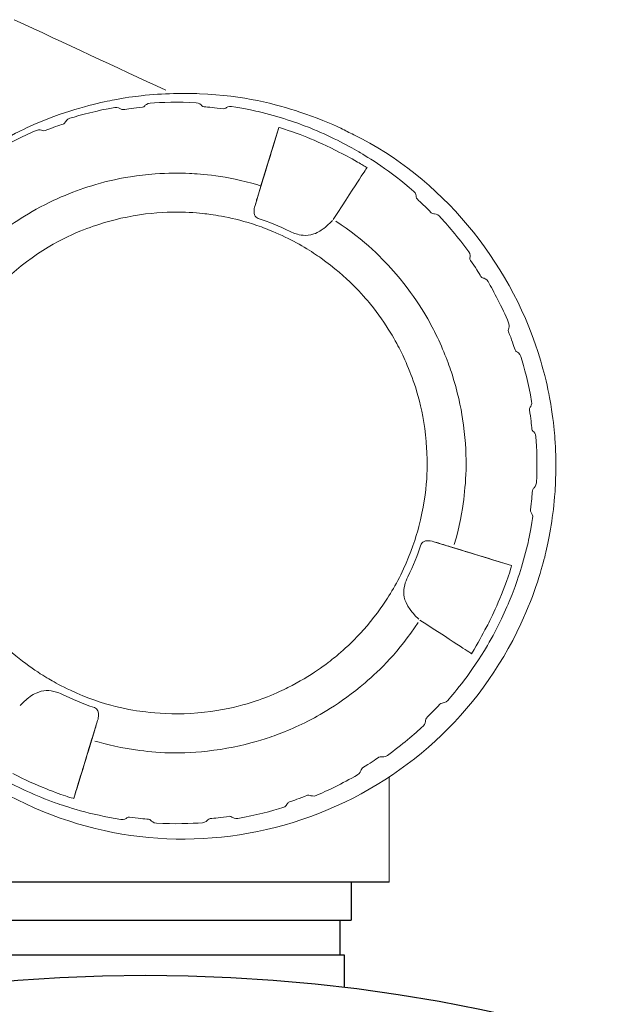
# Model space of a CAD drawing. Extents: x 305 to 6953, y 119 to 4794.
# Drawn here: x 6533 to 6619, y 1284 to 1427 of the extents above; entities that cross this region are included whole.
import ezdxf

# ---------------------------------------------------------------- set-up
doc = ezdxf.new("R2010")
doc.units = 0
doc.header["$LTSCALE"] = 68
doc.header["$MEASUREMENT"] = 0
doc.layers.get('0').update_dxf_attribs({"linetype": 'CONTINUOUS'})

msp = doc.modelspace()

# ---------------------------------------------------------------- linework, layer by layer
for p, q in [((6586.79, 1301.91), (6510.87, 1301.91)), ((6581.3, 1301.91), (6581.3, 1296.41)), ((6521.8, 1296.41), (6581.3, 1296.41)), ((6579.65, 1296.41), (6579.65, 1291.41)), ((6522.8, 1291.41), (6580.3, 1291.41)), ((6580.3, 1291.41), (6580.3, 1286.72))]:
    msp.add_line(p, q)
msp.add_circle((6551.55, 1048.45), 240)
at = {"lineweight": 15}
for points in [[(6554.52, 1416.35), (6547.21, 1419.75), (6539.91, 1423.15), (6532.6, 1426.56)], [(6568.21, 1402.39), (6568.21, 1402.39), (6570.84, 1410.97), (6570.84, 1410.97)], [(6570.84, 1410.97), (6570.84, 1410.97), (6568.21, 1402.39), (6568.21, 1402.39)], [(6567.4, 1399.71), (6567.4, 1399.71), (6568, 1401.68), (6568, 1401.68)], [(6568, 1401.68), (6568, 1401.68), (6567.4, 1399.71), (6567.4, 1399.71)], [(6568.26, 1402.54), (6568.26, 1402.54), (6568.21, 1402.39), (6568.21, 1402.39)], [(6568.21, 1402.39), (6568.21, 1402.39), (6568.26, 1402.54), (6568.26, 1402.54)], [(6593.23, 1351.12), (6593.23, 1351.12), (6604.49, 1347.68), (6604.49, 1347.68)], [(6604.49, 1347.68), (6604.49, 1347.68), (6593.23, 1351.12), (6593.23, 1351.12)], [(6541.62, 1315.39), (6541.62, 1315.39), (6543.77, 1322.45), (6543.77, 1322.45)], [(6543.82, 1322.61), (6543.82, 1322.61), (6542.9, 1319.6), (6542.9, 1319.6)], [(6542.04, 1316.78), (6542.04, 1316.78), (6541.2, 1314.02), (6541.2, 1314.02)]]:
    msp.add_open_spline(points, degree=3, dxfattribs=at)
for points, knots in [([(6534.26, 1313.21), (6521.22, 1319.29), (6511.32, 1330.09), (6506.4, 1343.61), (6506.4, 1343.61), (6501.48, 1357.13), (6502.12, 1371.77), (6508.2, 1384.81), (6508.2, 1384.81), (6509.56, 1387.72), (6511.22, 1390.48), (6512.36, 1392.16), (6512.36, 1392.16), (6513.5, 1393.85), (6515.43, 1396.43), (6517.62, 1398.78), (6517.62, 1398.78), (6518.26, 1399.46), (6519.25, 1400.5), (6520.63, 1401.76), (6520.63, 1401.76), (6524.21, 1405.05), (6527.63, 1407.22), (6529.07, 1408.1), (6529.07, 1408.1), (6529.87, 1408.58), (6531.11, 1409.31), (6532.78, 1410.15), (6532.78, 1410.15), (6533.61, 1410.57), (6534.9, 1411.2), (6536.63, 1411.9), (6536.63, 1411.9), (6541.13, 1413.74), (6545.08, 1414.6), (6546.74, 1414.92), (6546.74, 1414.92), (6548.57, 1415.28), (6550, 1415.46), (6550.93, 1415.57), (6550.93, 1415.57), (6554.12, 1415.93), (6557.35, 1415.95), (6559.38, 1415.86), (6559.38, 1415.86), (6565.88, 1415.58), (6570.41, 1414.35), (6573.9, 1413.2), (6573.9, 1413.2), (6576.07, 1412.49), (6578.54, 1411.48), (6579.79, 1410.87), (6579.79, 1410.87), (6580.43, 1410.55), (6581.06, 1410.24), (6581.69, 1409.93), (6581.69, 1409.93), (6594.23, 1403.79), (6604.08, 1391.76), (6608.34, 1378.46), (6608.34, 1378.46), (6608.9, 1376.69), (6609.25, 1375.29), (6609.47, 1374.39), (6609.47, 1374.39), (6609.89, 1372.57), (6610.13, 1371.15), (6610.27, 1370.23), (6610.27, 1370.23), (6610.56, 1368.39), (6610.68, 1366.96), (6610.75, 1366.03), (6610.75, 1366.03), (6610.99, 1362.82), (6610.88, 1359.6), (6610.71, 1357.58), (6610.71, 1357.58), (6610.45, 1354.37), (6609.84, 1351.2), (6609.36, 1349.23), (6609.36, 1349.23), (6608.95, 1347.59), (6607.91, 1343.68), (6605.85, 1339.27), (6605.85, 1339.27), (6599.77, 1326.23), (6588.97, 1316.33), (6575.45, 1311.41), (6575.45, 1311.41), (6561.93, 1306.49), (6547.29, 1307.13), (6534.26, 1313.21)], [0, 0, 0, 0, 0.041667, 0.041667, 0.041667, 0.041667, 0.083333, 0.083333, 0.083333, 0.083333, 0.125, 0.125, 0.125, 0.125, 0.166667, 0.166667, 0.166667, 0.166667, 0.208333, 0.208333, 0.208333, 0.208333, 0.25, 0.25, 0.25, 0.25, 0.291667, 0.291667, 0.291667, 0.291667, 0.333333, 0.333333, 0.333333, 0.333333, 0.375, 0.375, 0.375, 0.375, 0.416667, 0.416667, 0.416667, 0.416667, 0.458333, 0.458333, 0.458333, 0.458333, 0.5, 0.5, 0.5, 0.5, 0.541667, 0.541667, 0.541667, 0.541667, 0.583333, 0.583333, 0.583333, 0.583333, 0.625, 0.625, 0.625, 0.625, 0.666667, 0.666667, 0.666667, 0.666667, 0.708333, 0.708333, 0.708333, 0.708333, 0.75, 0.75, 0.75, 0.75, 0.791667, 0.791667, 0.791667, 0.791667, 0.833333, 0.833333, 0.833333, 0.833333, 0.875, 0.875, 0.875, 0.875, 0.916667, 0.916667, 0.916667, 0.916667, 1, 1, 1, 1]), ([(6568, 1401.68), (6568.66, 1403.86), (6569.33, 1406.04), (6570, 1408.21), (6570, 1408.21), (6569.42, 1406.33), (6568.84, 1404.43), (6568.26, 1402.55)], [0, 0, 0, 0, 0.333333, 0.333333, 0.333333, 0.333333, 1, 1, 1, 1]), ([(6568.7, 1403.97), (6568.84, 1404.45), (6568.99, 1404.92), (6569.13, 1405.4), (6569.13, 1405.4), (6568.75, 1404.16), (6568.38, 1402.92), (6568, 1401.68), (6568, 1401.68), (6568.23, 1402.45), (6568.47, 1403.21), (6568.7, 1403.97)], [0, 0, 0, 0, 0.25, 0.25, 0.25, 0.25, 0.5, 0.5, 0.5, 0.5, 1, 1, 1, 1]), ([(6567.79, 1401), (6567.72, 1400.78), (6567.65, 1400.56), (6567.59, 1400.34), (6567.59, 1400.34), (6567.73, 1400.79), (6567.86, 1401.23), (6568, 1401.68)], [0, 0, 0, 0, 0.333333, 0.333333, 0.333333, 0.333333, 1, 1, 1, 1]), ([(6595.91, 1350.3), (6597.85, 1349.71), (6599.79, 1349.11), (6601.74, 1348.52), (6601.74, 1348.52), (6599.11, 1349.32), (6596.49, 1350.12), (6593.86, 1350.93), (6593.86, 1350.93), (6594.54, 1350.72), (6595.23, 1350.51), (6595.91, 1350.3)], [0, 0, 0, 0, 0.25, 0.25, 0.25, 0.25, 0.5, 0.5, 0.5, 0.5, 1, 1, 1, 1]), ([(6542.47, 1318.18), (6542.91, 1319.63), (6543.36, 1321.08), (6543.8, 1322.53), (6543.8, 1322.53), (6543.21, 1320.61), (6542.63, 1318.7), (6542.04, 1316.78), (6542.04, 1316.78), (6542.84, 1319.4), (6543.65, 1322.03), (6544.45, 1324.65), (6544.45, 1324.65), (6544.23, 1323.94), (6544.01, 1323.24), (6543.8, 1322.53)], [0, 0, 0, 0, 0.2, 0.2, 0.2, 0.2, 0.4, 0.4, 0.4, 0.4, 0.6, 0.6, 0.6, 0.6, 1, 1, 1, 1]), ([(6543.82, 1322.61), (6543.97, 1323.07), (6544.11, 1323.53), (6544.25, 1324), (6544.25, 1324), (6544.11, 1323.53), (6543.97, 1323.07), (6543.82, 1322.61)], [0, 0, 0, 0, 0.333333, 0.333333, 0.333333, 0.333333, 1, 1, 1, 1]), ([(6543.77, 1322.45), (6543.78, 1322.48), (6543.79, 1322.5), (6543.8, 1322.53), (6543.8, 1322.53), (6543.36, 1321.08), (6542.91, 1319.63), (6542.47, 1318.18)], [0, 0, 0, 0, 0.333333, 0.333333, 0.333333, 0.333333, 1, 1, 1, 1]), ([(6543.77, 1322.45), (6543.63, 1321.97), (6543.48, 1321.5), (6543.34, 1321.02), (6543.34, 1321.02), (6543.49, 1321.52), (6543.65, 1322.03), (6543.8, 1322.53)], [0, 0, 0, 0, 0.333333, 0.333333, 0.333333, 0.333333, 1, 1, 1, 1]), ([(6544.04, 1323.31), (6543.97, 1323.08), (6543.89, 1322.84), (6543.82, 1322.61), (6543.82, 1322.61), (6543.89, 1322.84), (6543.97, 1323.08), (6544.04, 1323.31), (6544.04, 1323.31), (6543.97, 1323.08), (6543.89, 1322.84), (6543.82, 1322.61), (6543.82, 1322.61), (6543.89, 1322.84), (6543.97, 1323.08), (6544.04, 1323.31)], [0, 0, 0, 0, 0.2, 0.2, 0.2, 0.2, 0.4, 0.4, 0.4, 0.4, 0.6, 0.6, 0.6, 0.6, 1, 1, 1, 1]), ([(6586.79, 1301.91), (6586.79, 1301.91), (6586.79, 1304.62), (6586.79, 1307.34), (6586.79, 1317.1)], [0.3333333, 0.3333333, 0.3333333, 0.3333333, 0.3333333, 0.690955, 0.690955, 0.690955, 0.690955]), ([(6541.2, 1314.02), (6541.2, 1314.02), (6541.2, 1314.02), (6541.2, 1314.02), (6541.2, 1314.02), (6541.34, 1314.48), (6541.48, 1314.94), (6541.62, 1315.39)], [0, 0, 0, 0, 0.333333, 0.333333, 0.333333, 0.333333, 1, 1, 1, 1])]:
    msp.add_open_spline(points, degree=3, knots=knots, dxfattribs=at)
at = {"lineweight": 9}
for points in [[(6552.23, 1414.5), (6551.78, 1414.47), (6551.52, 1414.17), (6551.45, 1414.09)], [(6552.23, 1414.5), (6553.83, 1414.61), (6556.37, 1414.7), (6558.9, 1414.56)], [(6558.9, 1414.56), (6559.35, 1414.53), (6559.61, 1414.24), (6559.68, 1414.16)], [(6547.12, 1413.87), (6544.62, 1413.44), (6542.16, 1412.78), (6540.63, 1412.31)], [(6547.97, 1413.66), (6547.88, 1413.73), (6547.56, 1413.95), (6547.12, 1413.87)], [(6548.34, 1413.56), (6548.21, 1413.55), (6548.07, 1413.58), (6547.97, 1413.66)], [(6548.34, 1413.56), (6548.95, 1413.66), (6549.89, 1413.79), (6551.11, 1413.91)], [(6551.11, 1413.91), (6551.25, 1413.92), (6551.37, 1413.98), (6551.45, 1414.09)], [(6559.68, 1414.16), (6559.77, 1414.06), (6559.89, 1413.99), (6560.03, 1413.98)], [(6562.8, 1413.69), (6561.58, 1413.85), (6560.64, 1413.93), (6560.03, 1413.98)], [(6562.8, 1413.69), (6562.94, 1413.67), (6563.07, 1413.71), (6563.18, 1413.79)], [(6563.18, 1413.79), (6563.26, 1413.86), (6563.58, 1414.09), (6564.02, 1414.02)], [(6539.97, 1411.74), (6539.91, 1411.62), (6539.8, 1411.53), (6539.68, 1411.48)], [(6540.63, 1412.31), (6540.2, 1412.18), (6540.01, 1411.84), (6539.97, 1411.74)], [(6535.79, 1410.55), (6534.31, 1409.93), (6532.01, 1408.85), (6529.82, 1407.57)], [(6536.66, 1410.54), (6536.57, 1410.58), (6536.2, 1410.73), (6535.79, 1410.55)], [(6536.66, 1410.54), (6536.79, 1410.48), (6536.92, 1410.48), (6537.05, 1410.53)], [(6539.68, 1411.48), (6539.09, 1411.29), (6538.19, 1410.98), (6537.05, 1410.53)], [(6570, 1408.21), (6570, 1408.21), (6570.84, 1410.97), (6570.84, 1410.97)], [(6570.84, 1410.97), (6570.84, 1410.98), (6571.17, 1410.91), (6571.79, 1410.7)], [(6579.63, 1407.38), (6576.17, 1409.21), (6573.09, 1410.28), (6571.79, 1410.7)], [(6569.57, 1406.81), (6569.57, 1406.81), (6569.13, 1405.4), (6569.13, 1405.4)], [(6578.71, 1397.69), (6582.4, 1403.39), (6583.52, 1405.07), (6583.59, 1405.18)], [(6568.7, 1403.97), (6568.7, 1403.97), (6568.26, 1402.54), (6568.26, 1402.54)], [(6568.26, 1402.54), (6568.27, 1402.55), (6567.87, 1402.67), (6567.79, 1402.69)], [(6590.34, 1401.75), (6590.68, 1401.45), (6590.71, 1401.06), (6590.71, 1400.95)], [(6567.4, 1399.71), (6567.4, 1399.71), (6567.59, 1400.34), (6567.59, 1400.34)], [(6590.71, 1400.95), (6590.72, 1400.82), (6590.77, 1400.69), (6590.87, 1400.6)], [(6592.88, 1398.66), (6592.02, 1399.54), (6591.33, 1400.19), (6590.87, 1400.6)], [(6567.87, 1397.85), (6569.39, 1397.34), (6570.79, 1396.79), (6572.49, 1395.95)], [(6593.24, 1398.51), (6593.11, 1398.51), (6592.98, 1398.57), (6592.88, 1398.66)], [(6594.05, 1398.17), (6593.74, 1398.5), (6593.35, 1398.51), (6593.24, 1398.51)], [(6598.29, 1393.02), (6596.8, 1395.08), (6595.14, 1397), (6594.05, 1398.17)], [(6598.47, 1392.16), (6598.5, 1392.27), (6598.55, 1392.66), (6598.29, 1393.02)], [(6598.47, 1392.16), (6598.45, 1392.03), (6598.47, 1391.9), (6598.55, 1391.78)], [(6600.07, 1389.44), (6599.75, 1389.97), (6599.25, 1390.77), (6598.55, 1391.78)], [(6600.39, 1389.22), (6600.26, 1389.25), (6600.14, 1389.33), (6600.07, 1389.44)], [(6601.09, 1388.7), (6600.87, 1389.09), (6600.49, 1389.19), (6600.39, 1389.22)], [(6604.07, 1382.73), (6603.09, 1385.07), (6601.9, 1387.31), (6601.09, 1388.7)], [(6604.06, 1381.85), (6604, 1381.73), (6604, 1381.59), (6604.05, 1381.47)], [(6604.06, 1381.85), (6604.1, 1381.95), (6604.25, 1382.31), (6604.07, 1382.73)], [(6605.01, 1378.84), (6604.81, 1379.42), (6604.5, 1380.32), (6604.05, 1381.47)], [(6605.26, 1378.55), (6605.14, 1378.61), (6605.05, 1378.71), (6605.01, 1378.84)], [(6605.83, 1377.89), (6605.69, 1378.37), (6605.29, 1378.53), (6605.26, 1378.55)], [(6607.39, 1371.4), (6606.96, 1373.9), (6606.31, 1376.36), (6605.83, 1377.89)], [(6607.09, 1370.17), (6607.07, 1370.31), (6607.1, 1370.44), (6607.18, 1370.55)], [(6607.18, 1370.55), (6607.25, 1370.64), (6607.47, 1370.96), (6607.39, 1371.4)], [(6607.43, 1367.4), (6607.37, 1368.01), (6607.27, 1368.96), (6607.09, 1370.17)], [(6607.61, 1367.06), (6607.51, 1367.15), (6607.44, 1367.27), (6607.43, 1367.4)], [(6608.02, 1366.29), (6607.99, 1366.73), (6607.69, 1366.99), (6607.61, 1367.06)], [(6608.02, 1366.29), (6608.13, 1364.69), (6608.22, 1362.15), (6608.08, 1359.62)], [(6608.08, 1359.62), (6608.05, 1359.17), (6607.76, 1358.9), (6607.68, 1358.83)], [(6607.5, 1358.49), (6607.46, 1357.88), (6607.37, 1356.93), (6607.21, 1355.71)], [(6607.5, 1358.49), (6607.52, 1358.63), (6607.58, 1358.75), (6607.68, 1358.83)], [(6607.21, 1355.71), (6607.19, 1355.58), (6607.23, 1355.44), (6607.31, 1355.34)], [(6607.31, 1355.34), (6607.38, 1355.25), (6607.61, 1354.94), (6607.54, 1354.49)], [(6591.37, 1350.65), (6590.87, 1349.13), (6590.31, 1347.73), (6589.47, 1346.03)], [(6593.86, 1350.93), (6593.86, 1350.93), (6593.23, 1351.12), (6593.23, 1351.12)], [(6601.74, 1348.52), (6601.74, 1348.52), (6604.49, 1347.68), (6604.49, 1347.68)], [(6604.22, 1346.72), (6604.43, 1347.34), (6604.5, 1347.67), (6604.49, 1347.68)], [(6600.91, 1338.88), (6601.54, 1340.09), (6603, 1343), (6604.22, 1346.72)], [(6591.21, 1339.8), (6596.91, 1336.12), (6598.6, 1335), (6598.7, 1334.93)], [(6598.7, 1334.93), (6599.74, 1336.63), (6600.17, 1337.43), (6600.91, 1338.88)], [(6539.55, 1329.04), (6540.98, 1328.34), (6542.37, 1327.75), (6544.17, 1327.14)], [(6594.12, 1327.64), (6594.21, 1327.74), (6594.34, 1327.8), (6594.47, 1327.8)], [(6594.47, 1327.8), (6594.58, 1327.81), (6594.97, 1327.84), (6595.27, 1328.18)], [(6594.12, 1327.64), (6593.29, 1326.74), (6592.62, 1326.06), (6592.18, 1325.63)], [(6544.64, 1325.28), (6544.64, 1325.28), (6543.8, 1322.53), (6543.8, 1322.53)], [(6544.64, 1325.28), (6544.64, 1325.28), (6544.04, 1323.31), (6544.04, 1323.31)], [(6591.69, 1324.47), (6592.02, 1324.78), (6592.03, 1325.17), (6592.03, 1325.27)], [(6592.03, 1325.27), (6592.03, 1325.41), (6592.09, 1325.54), (6592.18, 1325.63)], [(6591.69, 1324.47), (6590.52, 1323.37), (6588.6, 1321.71), (6586.54, 1320.23)], [(6543.82, 1322.61), (6543.82, 1322.61), (6542.9, 1319.6), (6542.9, 1319.6)], [(6542.9, 1319.6), (6542.9, 1319.6), (6543.34, 1321.02), (6543.34, 1321.02)], [(6582.96, 1318.44), (6584.01, 1319.08), (6584.8, 1319.61), (6585.31, 1319.96)], [(6585.69, 1320.04), (6585.55, 1320.07), (6585.42, 1320.04), (6585.31, 1319.96)], [(6586.54, 1320.23), (6586.18, 1319.96), (6585.79, 1320.02), (6585.69, 1320.04)], [(6582.22, 1317.42), (6582.61, 1317.65), (6582.71, 1318.02), (6582.74, 1318.13)], [(6582.96, 1318.44), (6582.85, 1318.37), (6582.77, 1318.26), (6582.74, 1318.13)], [(6540.24, 1314.29), (6538.95, 1314.72), (6535.87, 1315.79), (6532.4, 1317.61)], [(6542.04, 1316.78), (6542.04, 1316.78), (6541.2, 1314.02), (6541.2, 1314.02)], [(6576.25, 1314.44), (6577.73, 1315.07), (6580.03, 1316.15), (6582.22, 1317.42)], [(6572.07, 1313.25), (6572.13, 1313.38), (6572.23, 1313.47), (6572.36, 1313.51)], [(6572.36, 1313.51), (6572.94, 1313.71), (6573.84, 1314.01), (6574.99, 1314.47)], [(6575.37, 1314.46), (6575.25, 1314.51), (6575.11, 1314.51), (6574.99, 1314.47)], [(6575.37, 1314.46), (6575.47, 1314.41), (6575.84, 1314.27), (6576.25, 1314.44)], [(6564.92, 1311.12), (6567.42, 1311.56), (6569.88, 1312.21), (6571.41, 1312.68)], [(6571.41, 1312.68), (6571.84, 1312.81), (6572.02, 1313.16), (6572.07, 1313.25)], [(6548.01, 1310.98), (6548.46, 1310.91), (6548.77, 1311.13), (6548.86, 1311.2)], [(6548.86, 1311.2), (6548.97, 1311.28), (6549.1, 1311.32), (6549.23, 1311.3)], [(6549.23, 1311.3), (6550.45, 1311.14), (6551.4, 1311.06), (6552.01, 1311.01)], [(6552.35, 1310.83), (6552.27, 1310.94), (6552.15, 1311), (6552.01, 1311.01)], [(6553.14, 1310.44), (6552.69, 1310.46), (6552.43, 1310.75), (6552.35, 1310.83)], [(6559.81, 1310.5), (6560.26, 1310.53), (6560.52, 1310.82), (6560.58, 1310.91)], [(6560.92, 1311.09), (6560.79, 1311.08), (6560.67, 1311.01), (6560.58, 1310.91)], [(6563.7, 1311.43), (6562.48, 1311.25), (6561.53, 1311.15), (6560.92, 1311.09)], [(6563.7, 1311.43), (6563.83, 1311.45), (6563.96, 1311.41), (6564.07, 1311.33)], [(6564.92, 1311.12), (6564.48, 1311.05), (6564.16, 1311.27), (6564.07, 1311.33)], [(6559.81, 1310.5), (6558.21, 1310.38), (6555.67, 1310.3), (6553.14, 1310.44)]]:
    msp.add_open_spline(points, degree=3, dxfattribs=at)
for points, knots in [([(6590.34, 1401.75), (6586.94, 1404.72), (6583.75, 1406.68), (6582.39, 1407.47), (6582.39, 1407.47), (6580.77, 1408.42), (6578.12, 1409.81), (6575.35, 1410.92), (6575.35, 1410.92), (6573.6, 1411.62), (6570.78, 1412.59), (6567.87, 1413.27), (6567.87, 1413.27), (6567.03, 1413.47), (6565.73, 1413.75), (6564.02, 1414.02)], [0, 0, 0, 0, 0.2, 0.2, 0.2, 0.2, 0.4, 0.4, 0.4, 0.4, 0.6, 0.6, 0.6, 0.6, 1, 1, 1, 1]), ([(6583.59, 1405.18), (6583.21, 1405.41), (6582.83, 1405.64), (6582.23, 1405.99), (6582.23, 1405.99), (6581.1, 1406.63), (6580.21, 1407.09), (6579.63, 1407.38)], [0, 0, 0, 0, 0.333333, 0.333333, 0.333333, 0.333333, 1, 1, 1, 1]), ([(6521.05, 1385.55), (6522.44, 1387.66), (6524.06, 1389.62), (6525.14, 1390.8), (6525.14, 1390.8), (6526.86, 1392.67), (6528.77, 1394.34), (6530.02, 1395.33), (6530.02, 1395.33), (6531.06, 1396.16), (6533.6, 1398.08), (6537.02, 1399.82), (6537.02, 1399.82), (6538.71, 1400.68), (6540.09, 1401.27), (6541.6, 1401.82), (6541.6, 1401.82), (6544.31, 1402.81), (6547.84, 1403.89), (6552.96, 1404.27), (6552.96, 1404.27), (6554.85, 1404.41), (6556.35, 1404.41), (6557.95, 1404.33), (6557.95, 1404.33), (6559.55, 1404.26), (6563.18, 1404.04), (6567.79, 1402.69)], [0, 0, 0, 0, 0.125, 0.125, 0.125, 0.125, 0.25, 0.25, 0.25, 0.25, 0.375, 0.375, 0.375, 0.375, 0.5, 0.5, 0.5, 0.5, 0.625, 0.625, 0.625, 0.625, 0.75, 0.75, 0.75, 0.75, 1, 1, 1, 1]), ([(6571.34, 1395.35), (6570.04, 1395.96), (6569.01, 1396.35), (6568.33, 1396.6), (6568.33, 1396.6), (6564.81, 1397.87), (6561.73, 1398.32), (6560.44, 1398.48), (6560.44, 1398.48), (6558.89, 1398.67), (6555.34, 1399.05), (6550.7, 1398.36), (6550.7, 1398.36), (6548.26, 1398), (6545.86, 1397.34), (6544.39, 1396.83), (6544.39, 1396.83), (6542.4, 1396.16), (6538.76, 1394.85), (6534.34, 1391.56), (6534.34, 1391.56), (6532.36, 1390.08), (6530.57, 1388.36), (6529.5, 1387.22), (6529.5, 1387.22), (6525.75, 1383.19), (6524.05, 1379.72), (6523.16, 1377.82), (6523.16, 1377.82), (6522.5, 1376.4), (6521.58, 1374.1), (6520.95, 1371.71), (6520.95, 1371.71), (6519.55, 1366.37), (6519.7, 1362.51), (6519.82, 1360.42), (6519.82, 1360.42), (6520.14, 1354.92), (6521.48, 1351.29), (6522.24, 1349.34), (6522.24, 1349.34), (6522.8, 1347.88), (6524.15, 1344.58), (6526.96, 1340.82), (6526.96, 1340.82), (6527.89, 1339.57), (6529.48, 1337.67), (6531.29, 1335.98), (6531.29, 1335.98), (6534.03, 1333.43), (6536.69, 1331.8), (6537.81, 1331.15), (6537.81, 1331.15), (6538.43, 1330.79), (6539.4, 1330.24), (6540.7, 1329.64)], [0, 0, 0, 0, 0.066667, 0.066667, 0.066667, 0.066667, 0.133333, 0.133333, 0.133333, 0.133333, 0.2, 0.2, 0.2, 0.2, 0.266667, 0.266667, 0.266667, 0.266667, 0.333333, 0.333333, 0.333333, 0.333333, 0.4, 0.4, 0.4, 0.4, 0.466667, 0.466667, 0.466667, 0.466667, 0.533333, 0.533333, 0.533333, 0.533333, 0.6, 0.6, 0.6, 0.6, 0.666667, 0.666667, 0.666667, 0.666667, 0.733333, 0.733333, 0.733333, 0.733333, 0.8, 0.8, 0.8, 0.8, 0.866667, 0.866667, 0.866667, 0.866667, 1, 1, 1, 1]), ([(6567.87, 1397.85), (6567.78, 1397.89), (6567.67, 1397.94), (6567.58, 1398.02), (6567.58, 1398.02), (6567.15, 1398.43), (6567.22, 1399.13), (6567.4, 1399.71)], [0, 0, 0, 0, 0.333333, 0.333333, 0.333333, 0.333333, 1, 1, 1, 1]), ([(6572.49, 1395.95), (6572.76, 1395.82), (6573.05, 1395.7), (6573.35, 1395.6), (6573.35, 1395.6), (6573.78, 1395.47), (6574.78, 1395.21), (6575.89, 1395.59), (6575.89, 1395.59), (6576.55, 1395.81), (6577.12, 1396.23), (6577.33, 1396.39), (6577.33, 1396.39), (6577.36, 1396.41), (6577.62, 1396.61), (6577.98, 1396.94), (6577.98, 1396.94), (6578.01, 1396.97), (6578.26, 1397.19), (6578.61, 1397.56)], [0, 0, 0, 0, 0.166667, 0.166667, 0.166667, 0.166667, 0.333333, 0.333333, 0.333333, 0.333333, 0.5, 0.5, 0.5, 0.5, 0.666667, 0.666667, 0.666667, 0.666667, 1, 1, 1, 1]), ([(6596.21, 1350.73), (6596.93, 1353.16), (6597.37, 1355.66), (6597.57, 1357.24), (6597.57, 1357.24), (6597.93, 1360.11), (6598.19, 1363.8), (6597.41, 1368.87), (6597.41, 1368.87), (6597.17, 1370.45), (6596.66, 1372.93), (6595.88, 1375.34), (6595.88, 1375.34), (6595.39, 1376.87), (6594.49, 1379.24), (6593.34, 1381.5), (6593.34, 1381.5), (6592.62, 1382.92), (6590.92, 1386.14), (6587.79, 1389.78), (6587.79, 1389.78), (6585.91, 1391.98), (6583.35, 1394.64), (6579.07, 1397.46)], [0, 0, 0, 0, 0.142857, 0.142857, 0.142857, 0.142857, 0.285714, 0.285714, 0.285714, 0.285714, 0.428571, 0.428571, 0.428571, 0.428571, 0.571429, 0.571429, 0.571429, 0.571429, 0.714286, 0.714286, 0.714286, 0.714286, 1, 1, 1, 1]), ([(6540.7, 1329.64), (6545.69, 1327.31), (6549.52, 1326.77), (6551.6, 1326.51), (6551.6, 1326.51), (6553.15, 1326.32), (6555.63, 1326.16), (6558.1, 1326.3), (6558.1, 1326.3), (6563.6, 1326.62), (6567.23, 1327.95), (6569.18, 1328.72), (6569.18, 1328.72), (6570.51, 1329.24), (6571.51, 1329.71), (6572.15, 1330.03), (6572.15, 1330.03), (6575.51, 1331.7), (6577.97, 1333.61), (6578.97, 1334.44), (6578.97, 1334.44), (6580.18, 1335.43), (6582.91, 1337.73), (6585.61, 1341.56), (6585.61, 1341.56), (6586.51, 1342.83), (6587.83, 1344.93), (6588.88, 1347.18), (6588.88, 1347.18), (6589.92, 1349.42), (6590.69, 1351.78), (6591.08, 1353.29), (6591.08, 1353.29), (6592.48, 1358.62), (6592.33, 1362.48), (6592.21, 1364.58), (6592.21, 1364.58), (6591.9, 1370.08), (6590.56, 1373.71), (6589.8, 1375.66), (6589.8, 1375.66), (6589.28, 1376.99), (6588.8, 1377.99), (6588.48, 1378.63), (6588.48, 1378.63), (6587.9, 1379.8), (6586.45, 1382.56), (6584.08, 1385.45), (6584.08, 1385.45), (6583.09, 1386.66), (6580.79, 1389.38), (6576.96, 1392.09), (6576.96, 1392.09), (6575.69, 1392.99), (6573.58, 1394.31), (6571.34, 1395.35)], [0, 0, 0, 0, 0.066667, 0.066667, 0.066667, 0.066667, 0.133333, 0.133333, 0.133333, 0.133333, 0.2, 0.2, 0.2, 0.2, 0.266667, 0.266667, 0.266667, 0.266667, 0.333333, 0.333333, 0.333333, 0.333333, 0.4, 0.4, 0.4, 0.4, 0.466667, 0.466667, 0.466667, 0.466667, 0.533333, 0.533333, 0.533333, 0.533333, 0.6, 0.6, 0.6, 0.6, 0.666667, 0.666667, 0.666667, 0.666667, 0.733333, 0.733333, 0.733333, 0.733333, 0.8, 0.8, 0.8, 0.8, 0.866667, 0.866667, 0.866667, 0.866667, 1, 1, 1, 1]), ([(6595.27, 1328.18), (6596.3, 1329.36), (6598.71, 1332.23), (6600.99, 1336.12), (6600.99, 1336.12), (6602.5, 1338.69), (6603.74, 1341.41), (6604.44, 1343.16), (6604.44, 1343.16), (6605.14, 1344.91), (6606.11, 1347.74), (6606.79, 1350.64), (6606.79, 1350.64), (6606.99, 1351.48), (6607.27, 1352.79), (6607.54, 1354.49)], [0, 0, 0, 0, 0.2, 0.2, 0.2, 0.2, 0.4, 0.4, 0.4, 0.4, 0.6, 0.6, 0.6, 0.6, 1, 1, 1, 1]), ([(6593.23, 1351.12), (6592.99, 1351.19), (6592.51, 1351.32), (6592.07, 1351.22), (6592.07, 1351.22), (6591.92, 1351.19), (6591.79, 1351.13), (6591.66, 1351.04), (6591.66, 1351.04), (6591.55, 1350.96), (6591.45, 1350.84), (6591.37, 1350.65)], [0, 0, 0, 0, 0.25, 0.25, 0.25, 0.25, 0.5, 0.5, 0.5, 0.5, 1, 1, 1, 1]), ([(6589.47, 1346.03), (6589.14, 1345.35), (6588.82, 1344.44), (6588.93, 1343.43), (6588.93, 1343.43), (6588.98, 1343), (6589.11, 1342.48), (6589.45, 1341.88), (6589.45, 1341.88), (6589.47, 1341.83), (6589.63, 1341.56), (6589.91, 1341.19), (6589.91, 1341.19), (6589.93, 1341.16), (6590.13, 1340.9), (6590.47, 1340.53), (6590.47, 1340.53), (6590.58, 1340.4), (6590.79, 1340.18), (6591.08, 1339.91)], [0, 0, 0, 0, 0.166667, 0.166667, 0.166667, 0.166667, 0.333333, 0.333333, 0.333333, 0.333333, 0.5, 0.5, 0.5, 0.5, 0.666667, 0.666667, 0.666667, 0.666667, 1, 1, 1, 1]), ([(6590.99, 1339.45), (6588.16, 1335.16), (6585.5, 1332.61), (6583.3, 1330.72), (6583.3, 1330.72), (6579.66, 1327.6), (6576.44, 1325.9), (6575.02, 1325.17), (6575.02, 1325.17), (6572.76, 1324.02), (6570.39, 1323.12), (6568.87, 1322.63), (6568.87, 1322.63), (6567.34, 1322.14), (6564.89, 1321.49), (6562.39, 1321.1), (6562.39, 1321.1), (6557.32, 1320.32), (6553.63, 1320.58), (6550.76, 1320.94), (6550.76, 1320.94), (6548.25, 1321.26), (6545.78, 1321.85), (6544.25, 1322.3)], [0, 0, 0, 0, 0.142857, 0.142857, 0.142857, 0.142857, 0.285714, 0.285714, 0.285714, 0.285714, 0.428571, 0.428571, 0.428571, 0.428571, 0.571429, 0.571429, 0.571429, 0.571429, 0.714286, 0.714286, 0.714286, 0.714286, 1, 1, 1, 1]), ([(6539.55, 1329.04), (6539.15, 1329.24), (6538.83, 1329.35), (6538.68, 1329.39), (6538.68, 1329.39), (6537.71, 1329.69), (6536.72, 1329.69), (6535.76, 1329.25), (6535.76, 1329.25), (6535.15, 1328.97), (6534.58, 1328.53), (6534.05, 1328.05), (6534.05, 1328.05), (6534.03, 1328.03), (6533.78, 1327.8), (6533.43, 1327.43)], [0, 0, 0, 0, 0.2, 0.2, 0.2, 0.2, 0.4, 0.4, 0.4, 0.4, 0.6, 0.6, 0.6, 0.6, 1, 1, 1, 1]), ([(6544.17, 1327.14), (6544.67, 1326.95), (6544.79, 1326.43), (6544.78, 1326.01), (6544.78, 1326.01), (6544.77, 1325.84), (6544.73, 1325.57), (6544.64, 1325.28)], [0, 0, 0, 0, 0.333333, 0.333333, 0.333333, 0.333333, 1, 1, 1, 1]), ([(6521.7, 1323.25), (6523, 1322.11), (6524.05, 1321.3), (6524.75, 1320.78), (6524.75, 1320.78), (6526.25, 1319.65), (6528.73, 1317.97), (6531.35, 1316.56), (6531.35, 1316.56), (6533.01, 1315.67), (6535.71, 1314.38), (6538.52, 1313.38), (6538.52, 1313.38), (6540, 1312.86), (6543.55, 1311.67), (6548.01, 1310.98)], [0, 0, 0, 0, 0.2, 0.2, 0.2, 0.2, 0.4, 0.4, 0.4, 0.4, 0.6, 0.6, 0.6, 0.6, 1, 1, 1, 1]), ([(6541.2, 1314.02), (6541.2, 1314.01), (6541.07, 1314.04), (6540.84, 1314.11), (6540.84, 1314.11), (6540.54, 1314.19), (6540.36, 1314.25), (6540.24, 1314.29)], [0, 0, 0, 0, 0.333333, 0.333333, 0.333333, 0.333333, 1, 1, 1, 1])]:
    msp.add_open_spline(points, degree=3, knots=knots, dxfattribs=at)

doc.saveas('drawing.dxf')
